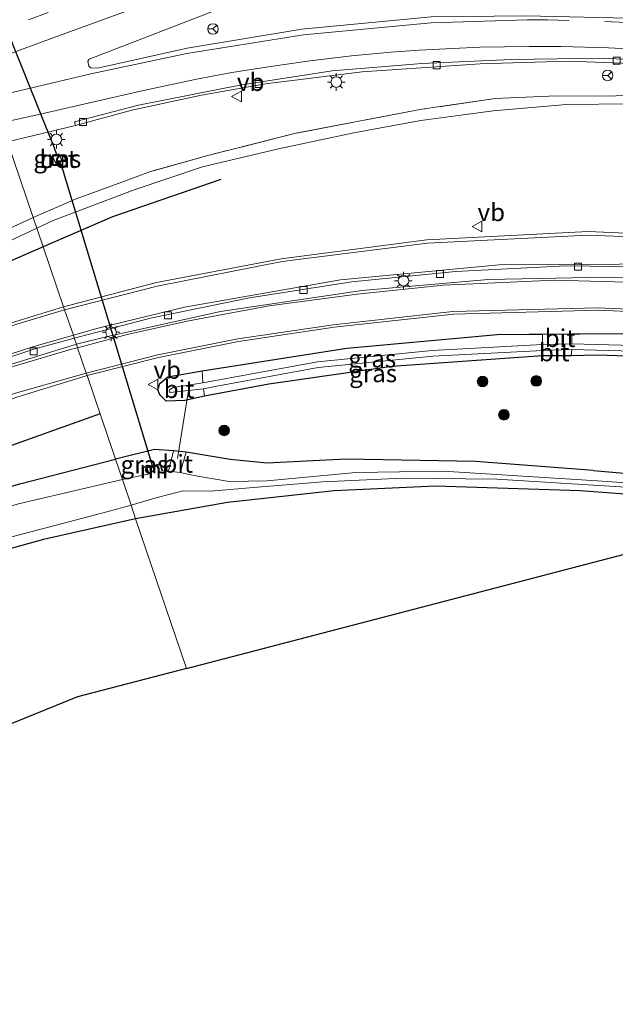
# Model space of a CAD drawing. Units: metres. Extents: x 110000 to 120008, y 406248 to 412503.
# Drawn here: x 115571 to 115655, y 409413 to 409552 of the extents above; entities that cross this region are included whole.
import ezdxf
from ezdxf.enums import TextEntityAlignment as Align

# ---------------------------------------------------------------- set-up
doc = ezdxf.new("R2010")
doc.units = ezdxf.units.M
doc.linetypes.add('IE-TERREINAFSCHEIDING', pattern=[10, 8, -2])
doc.linetypes.add('VW-3-9_STREEP', pattern=[12, 3, -9])
doc.layers.get('0').update_dxf_attribs({"lineweight": 25})
for name, color, linetype, lineweight in [('B-ME-AL-OVERIG-L-B1', 7, 'Continuous', 18), ('B-ME-GR-BOOM-S-B1', 93, 'Continuous', 18), ('B-ME-GW-KRUINLIJN-L-B1', 93, 'Continuous', 18), ('B-ME-IE-GRASLAND-GV-B6', 93, 'Continuous', 18), ('B-ME-IE-GRONDWERKLIJN-GROND_INGERICHT-GV-B6', 253, 'Continuous', 18), ('B-ME-IE-HULPGEOMETRIE-L-B1', 53, 'Continuous', 18), ('B-ME-IE-INRICHTINGSELEMENT-S-B1', 253, 'Continuous', 18), ('B-ME-IE-MEUBILAIR_WEGMEUBILAIR-LICHTMAST-S-B1', 8, 'Continuous', 18), ('B-ME-IE-TERREINAFSCHEIDING-RASTERHEKWERK-L-B1', 8, 'IE-TERREINAFSCHEIDING', 18), ('B-ME-MW-MUUR-GV-B6', 8, 'IE-TERREINAFSCHEIDING-KUNSTMATIG', 18), ('B-ME-OG-WATER-GV-B6', 153, 'Continuous', 18), ('B-ME-VH-VERH_SOORT-BETON-OVERIG-GV-B6', 8, 'IE-TERREINAFSCHEIDING-NATUURLIJK-HOUTWAL', 18), ('B-ME-VH-VERH_SOORT-BITUMEN-GV-B6', 8, 'IE-TERREINAFSCHEIDING-NATUURLIJK-HOUTWAL', 18), ('B-ME-VH-VERH_SOORT-KLINKERS-GV-B6', 8, 'IE-TERREINAFSCHEIDING-NATUURLIJK-HOUTWAL', 18), ('B-ME-VV-KOLK-S-B1', 8, 'Continuous', 18), ('B-ME-VW-MARKERING-39STREEP-015-L-B1', 255, 'VW-3-9_STREEP', 18), ('B-ME-VW-MARKERING-STREEP-015-L-B1', 7, 'Continuous', 18), ('B-ME-VW-MEUBILAIR_WEGMEUBILAIR-RONA-S-B1', 8, 'Continuous', 18), ('B-ME-VW-MEUBILAIR_WEGMEUBILAIR-VERKEERSBORD-S-B1', 8, 'Continuous', 18)]:
    doc.layers.add(name, color=color, linetype=linetype, lineweight=lineweight)
for name, color, linetype in [('B-ME-GR-BOMENRIJ-L-B1', 10, 'Continuous'), ('B-ME-GW-INSTEEKWATERGANG-L-B1', 10, 'Continuous'), ('B-ME-KG-KADASTRAAL-OPNAMEDTMGRENS-L-B1', 10, 'Continuous'), ('B-ME-KW-DUIKER-L-B1', 10, 'Continuous')]:
    doc.layers.add(name, color=color, linetype=linetype)
doc.styles.add('NLCS-ISO', font='NLCS-ISO.TTF')
doc.linetypes.add('IE-TERREINAFSCHEIDING-KUNSTMATIG', pattern='A,4,[82,NLCS.SHX,S=0.75,R=90,X=0,Y=0],4,-2', length=10)
doc.linetypes.add('IE-TERREINAFSCHEIDING-NATUURLIJK-HOUTWAL', pattern='A,7,-1.5,[67,NLCS.SHX,S=0.75,R=45,X=0,Y=0],-1.5,7,-1.5,[70,NLCS.SHX,S=0.75,R=0,X=0,Y=0],-1.5', length=20)

# ---------------------------------------------------------------- blocks, each defined once
blk = doc.blocks.new('boom')
h = blk.add_hatch(color=256)
edge = h.paths.add_edge_path()
edge.add_arc((0, 0), 0.75, 0, 360)
blk.add_circle((0, 0), 0.75)
blk = doc.blocks.new('lantaarnpaal')
for p, q in [((-0.75, 0), (-1.25, 0)), ((-0.88, 0.88), (-0.53, 0.53)), ((0, 0.75), (0, 1.25)), ((0.53, 0.53), (0.88, 0.88)), ((0.75, 0), (1.25, 0)), ((-0.53, -0.53), (-0.88, -0.88)), ((0, -0.75), (0, -1.25)), ((0.53, -0.53), (0.88, -0.88))]:
    blk.add_line(p, q)
blk.add_circle((0, 0), 0.75)
blk = doc.blocks.new('kolk')
blk.add_lwpolyline([(-0.5, -0.5), (0.5, -0.5), (0.5, 0.5), (-0.5, 0.5)], close=True)
blk = doc.blocks.new('put')
for p, q in [((0.75, 0.75), (-0.75, 0.75)), ((-0.75, 0.75), (-0.75, -0.75)), ((0.75, -0.75), (0.75, 0.75)), ((-0.75, -0.75), (0.75, -0.75))]:
    blk.add_line(p, q)
blk.add_lwpolyline([(-0.625, 0.625), (0.625, 0.625), (0.625, -0.625), (-0.625, -0.625)], close=True)
blk = doc.blocks.new('verkeersbord')
for p, q in [((0, 0.75), (-0.75, -0.625)), ((0.75, -0.625), (0, 0.75)), ((-0.75, -0.625), (0.75, -0.625))]:
    blk.add_line(p, q)
blk = doc.blocks.new('wegwijzer')
for q in [(-0.53, -0.53), (0, 0.75), (0.53, -0.53)]:
    blk.add_line((0, 0), q)
blk.add_circle((0, 0), 0.75)

msp = doc.modelspace()

# ---------------------------------------------------------------- linework, layer by layer
at = {"layer": 'B-ME-AL-OVERIG-L-B1'}
msp.add_line((115593.326, 409490.368, 0.551), (115594.835, 409499.668, 0.755), dxfattribs=at)
at = {"layer": 'B-ME-GR-BOMENRIJ-L-B1'}
msp.add_line((115582.395, 409496.657, 1.3), (115552.83, 409486.15, 1.315), dxfattribs=at)
for points in [[(115599.464, 409529.741, 1.764), (115584.149, 409524.51, 1.72), (115574.364, 409520.252, 1.692)], [(115574.364, 409520.252, 1.692), (115555.498, 409512.042, 1.637), (115527.777, 409498.817, 1.549), (115487.671, 409480.799, 1.522), (115446.089, 409464.584, 1.486), (115403.992, 409448.5, 1.45), (115361.845, 409432.299, 1.478), (115319.471, 409416.129, 1.506), (115291.983, 409405.668, 1.52), (115263.61, 409395.08, 1.511), (115240.378, 409386.167, 1.548)]]:
    msp.add_polyline3d(points, dxfattribs=at)
at = {"layer": 'B-ME-GW-INSTEEKWATERGANG-L-B1'}
msp.add_line((115590.096, 409491.641, 1.148), (115584.581, 409490.236, 1.157), dxfattribs=at)
for points in [[(115649, 409504.876, 1.267), (115644.952, 409504.845, 1.267), (115623.625, 409503.34, 1.158), (115606.235, 409500.84, 1.247), (115597.175, 409499.136, 1.501), (115594.402, 409498.541, 1.568), (115591.731, 409498.439, 1.625), (115590.839, 409499.334, 1.613), (115590.57, 409500.062, 1.601), (115590.849, 409500.967, 1.593), (115591.991, 409501.893, 1.578), (115596.816, 409502.722, 1.562), (115617.27, 409505.918, 1.516), (115638.519, 409507.867, 1.611), (115643.044, 409507.898, 1.632), (115644.917, 409507.911, 1.641), (115649.066, 409507.94, 1.66), (115650.27, 409507.948, 1.665), (115657.565, 409507.999, 1.698)], [(115670.868, 409504.319, 1.349), (115652.664, 409504.946, 1.268), (115649, 409504.876, 1.267)], [(115600.801, 409490.218, 1.033), (115594.557, 409491.261, 1.104), (115592.776, 409491.433, 1.122), (115590.096, 409491.641, 1.148)], [(115246.386, 409367.154, 1.249), (115263.459, 409373.47, 1.226), (115298.995, 409386.894, 1.303), (115323.435, 409396.166, 1.263), (115350.704, 409406.427, 1.192), (115374.382, 409415.732, 1.227), (115401.62, 409425.869, 1.144), (115428.227, 409436.309, 1.18), (115451.795, 409445.241, 1.231), (115479.767, 409456.013, 1.339), (115508.495, 409466.927, 1.363), (115530.592, 409474.579, 1.247), (115548.639, 409480.442, 1.207), (115571.066, 409486.794, 1.18), (115584.581, 409490.236, 1.157)], [(115652.124, 409488.648, 0.523), (115635.438, 409489.91, 0.75), (115617.182, 409490.245, 0.85), (115605.96, 409489.698, 0.977), (115600.801, 409490.218, 1.033)], [(115652.124, 409488.648, 0.523), (115673.61, 409486.784, 0.484), (115688.014, 409485.5, 0.735), (115710.636, 409482.229, 0.79), (115733.873, 409477.562, 1.027), (115752.313, 409473.173, 1.288), (115767.119, 409469.337, 1.507), (115780.113, 409465.377, 1.584), (115790.902, 409461.511, 1.685), (115798.328, 409459.027, 1.84), (115802.962, 409456.472, 1.913), (115807.093, 409452.6, 1.899), (115811.636, 409446.86, 1.804), (115820.168, 409435.903, 1.63), (115829.153, 409424.412, 1.534), (115835.091, 409416.871, 1.388)], [(115803.063, 409449.507, 1.283), (115799.562, 409452.305, 1.359), (115797.37, 409454.26, 1.321), (115793.844, 409455.704, 1.261), (115782.254, 409459.91, 1.163), (115754.225, 409468.581, 1.17), (115727.908, 409475.574, 0.934), (115702.515, 409480.712, 0.761), (115675.049, 409483.942, 0.854), (115650.235, 409485.802, 0.83), (115629.814, 409486.469, 1.144), (115615.476, 409485.808, 1.101), (115600.407, 409484.134, 1.086), (115587.389, 409481.846, 0.883)], [(115587.389, 409481.846, 0.883), (115574.416, 409478.933, 0.609), (115560.572, 409475.106, 0.628), (115548.862, 409471.658, 0.547), (115535.29, 409467.174, 0.528), (115502.026, 409455.491, 0.266), (115476.825, 409446.296, 0.086)]]:
    msp.add_polyline3d(points, dxfattribs=at)
at = {"layer": 'B-ME-GW-KRUINLIJN-L-B1'}
for points in [[(115770.769, 409515.701, 2.023), (115759.26, 409519.557, 2.018), (115743.803, 409525.404, 1.977), (115730.678, 409529.183, 2.014), (115715.968, 409533.011, 1.977), (115697.047, 409537.07, 2.023), (115685.205, 409538.666, 2.023), (115674.059, 409539.631, 1.936), (115665.12, 409540.192, 1.768), (115657.394, 409540.461, 1.728), (115648.306, 409540.334, 1.744), (115637.979, 409539.46, 1.689), (115633.389, 409538.844, 1.669)], [(115633.389, 409538.844, 1.669), (115627.754, 409538.088, 1.645), (115618.248, 409536.374, 1.669), (115607.602, 409534.071, 1.589), (115596.854, 409531.539, 1.553), (115587.223, 409528.292, 1.506), (115575.749, 409523.958, 1.478), (115573.466, 409522.889, 1.472)], [(115573.466, 409522.889, 1.472), (115561.301, 409517.189, 1.438), (115542.623, 409508.248, 1.394)]]:
    msp.add_polyline3d(points, dxfattribs=at)
at = {"layer": 'B-ME-IE-GRASLAND-GV-B6'}
for points in [[(115642.582, 409552.898, 1.573), (115629.184, 409552.713, 1.545), (115610.917, 409550.981, 1.625), (115594.693, 409548.33, 1.657), (115582.045, 409545.504, 1.754), (115581.083, 409545.509, 1.754), (115580.794, 409545.762, 1.754), (115580.674, 409546.463, 1.754), (115580.855, 409546.776, 1.754), (115600.129, 409554.194, 1.812), (115622.356, 409562.382, 1.799), (115645.673, 409570.713, 1.791), (115668.12, 409579.045, 1.808)], [(115572.954, 409524.393, 1.36), (115569.31, 409535.102, 1.641), (115578.935, 409537.38, 1.547), (115586.903, 409539.564, 1.493), (115596.718, 409541.654, 1.454), (115605.787, 409543.267, 1.386), (115619.442, 409544.975, 1.371), (115636.138, 409546.108, 1.405), (115648.553, 409546.487, 1.403), (115667.604, 409545.769, 1.4)], [(115573.466, 409522.889, 1.472), (115572.954, 409524.393, 1.36), (115579.024, 409527.051, 1.342), (115585.459, 409529.37, 1.328), (115589.542, 409530.877, 1.328), (115597.636, 409533.165, 1.328), (115610.086, 409536.291, 1.328), (115627.863, 409539.673, 1.327), (115638.259, 409541.181, 1.513), (115645.809, 409541.535, 1.573), (115664.718, 409541.629, 1.482)], [(115664.718, 409541.629, 1.482), (115645.809, 409541.535, 1.573), (115638.259, 409541.181, 1.513), (115627.863, 409539.673, 1.327), (115610.086, 409536.291, 1.328), (115597.636, 409533.165, 1.328), (115589.542, 409530.877, 1.328), (115585.459, 409529.37, 1.328), (115579.024, 409527.051, 1.342), (115572.954, 409524.393, 1.36)], [(115657.394, 409540.461, 1.728), (115648.306, 409540.334, 1.744), (115637.979, 409539.46, 1.689), (115633.389, 409538.844, 1.669), (115627.754, 409538.088, 1.645), (115618.248, 409536.374, 1.669), (115607.602, 409534.071, 1.589), (115596.854, 409531.539, 1.553), (115587.223, 409528.292, 1.506), (115575.749, 409523.958, 1.478), (115573.466, 409522.889, 1.472)], [(115577.254, 409511.762, 1.906), (115573.466, 409522.889, 1.472), (115575.749, 409523.958, 1.478), (115587.223, 409528.292, 1.506), (115596.854, 409531.539, 1.553), (115607.602, 409534.071, 1.589), (115618.248, 409536.374, 1.669), (115627.754, 409538.088, 1.645), (115633.389, 409538.844, 1.669), (115637.979, 409539.46, 1.689), (115648.306, 409540.334, 1.744), (115657.394, 409540.461, 1.728)], [(115490.57, 409508.812, 1.704), (115513.476, 409516.52, 1.684), (115536.504, 409524.24, 1.721), (115558.178, 409531.44, 1.65), (115569.31, 409535.102, 1.641), (115572.954, 409524.393, 1.36), (115557.779, 409517.369, 1.262), (115553.533, 409515.195, 0.448), (115555.2, 409518.548, 0.424), (115555.28, 409521.38, 0.436), (115553.713, 409523.364, 0.492), (115550.481, 409524.054, 0.671), (115546.743, 409523.952, 0.869), (115534.183, 409520.192, 1.04), (115517.849, 409514.656, 1.068), (115501.02, 409508.999, 1.096)], [(115576.137, 409532.024, 1.357), (115577.003, 409532.414, 1.357), (115576.567, 409533.37, 1.357), (115575.709, 409532.978, 1.357), (115576.137, 409532.024, 1.357)], [(115572.954, 409524.393, 1.36), (115573.466, 409522.889, 1.472), (115561.301, 409517.189, 1.438), (115542.623, 409508.248, 1.394), (115550.869, 409512.573, 1.394), (115553.533, 409515.195, 0.448), (115557.779, 409517.369, 1.262), (115572.954, 409524.393, 1.36)], [(115491.89, 409484.841, 1.382), (115516.834, 409495.889, 1.351), (115542.623, 409508.248, 1.394), (115561.301, 409517.189, 1.438), (115573.466, 409522.889, 1.472), (115577.254, 409511.762, 1.906), (115570.502, 409509.703, 1.917), (115558.502, 409505.677, 1.911), (115550.286, 409502.375, 1.889), (115541.721, 409498.557, 1.819), (115518.041, 409488.307, 1.814), (115512.512, 409486.227, 1.812), (115500.147, 409480.982, 1.801)], [(115677.214, 409521.271, 2.291), (115651.372, 409522.43, 2.053), (115628.566, 409521.244, 1.992), (115608.008, 409518.553, 1.969), (115590.368, 409515.209, 1.947), (115577.254, 409511.762, 1.906)], [(115584.581, 409490.236, 1.157), (115580.555, 409502.063, 1.65), (115590.662, 409504.627, 1.65), (115601.97, 409506.895, 1.65), (115615.486, 409508.893, 1.689), (115632.364, 409510.744, 1.752), (115652.863, 409511.286, 1.854), (115673.595, 409510.38, 2.002)], [(115657.565, 409507.999, 1.698), (115650.27, 409507.948, 1.665), (115649.066, 409507.94, 1.66), (115644.917, 409507.911, 1.641), (115643.044, 409507.898, 1.632), (115638.519, 409507.867, 1.611), (115617.27, 409505.918, 1.516), (115596.816, 409502.722, 1.562)], [(115644.917, 409507.911, 1.641), (115644.924, 409506.438, 0.957), (115629.359, 409505.628, 0.957), (115613.118, 409504, 0.957), (115596.919, 409501.043, 0.957), (115596.816, 409502.722, 1.562), (115617.27, 409505.918, 1.516), (115638.519, 409507.867, 1.611), (115643.044, 409507.898, 1.632), (115644.917, 409507.911, 1.641)], [(115664.752, 409506.146, 0.957), (115649.06, 409506.538, 0.957), (115649.066, 409507.94, 1.66), (115650.27, 409507.948, 1.665), (115657.565, 409507.999, 1.698)], [(115644.955, 409505.628, 0.957), (115644.952, 409504.845, 1.267), (115623.625, 409503.34, 1.158), (115606.235, 409500.84, 1.247), (115597.175, 409499.136, 1.501), (115597.036, 409500.214, 0.957), (115598.883, 409500.577, 0.957), (115613.231, 409503.196, 0.957), (115629.42, 409504.818, 0.957), (115644.955, 409505.628, 0.957)], [(115670.868, 409504.319, 1.349), (115652.664, 409504.946, 1.268), (115649, 409504.876, 1.267), (115649.059, 409505.727, 0.957), (115664.706, 409505.336, 0.957)], [(115596.816, 409502.722, 1.562), (115591.991, 409501.893, 1.578), (115590.849, 409500.967, 1.593), (115590.57, 409500.062, 1.601), (115590.839, 409499.334, 1.613), (115591.731, 409498.439, 1.625), (115594.402, 409498.541, 1.568), (115597.175, 409499.136, 1.501), (115606.235, 409500.84, 1.247), (115623.625, 409503.34, 1.158), (115644.952, 409504.845, 1.267), (115649, 409504.876, 1.267), (115652.664, 409504.946, 1.268), (115670.868, 409504.319, 1.349)], [(115504.607, 409473.196, 1.584), (115516.183, 409477.47, 1.617), (115520.293, 409479.229, 1.616), (115544.511, 409489.373, 1.636), (115558.351, 409494.706, 1.634), (115570.632, 409499.009, 1.635), (115580.555, 409502.063, 1.65), (115584.581, 409490.236, 1.157), (115571.066, 409486.794, 1.18), (115548.639, 409480.442, 1.207), (115530.592, 409474.579, 1.247), (115508.495, 409466.927, 1.363), (115479.767, 409456.013, 1.339)], [(115673.61, 409486.784, 0.484), (115652.124, 409488.648, 0.523), (115635.438, 409489.91, 0.75), (115617.182, 409490.245, 0.85), (115605.96, 409489.698, 0.977), (115600.801, 409490.218, 1.033), (115594.557, 409491.261, 1.104), (115592.776, 409491.433, 1.122), (115590.096, 409491.641, 1.148), (115584.581, 409490.236, 1.157)], [(115585.556, 409487.372, -0.662), (115584.581, 409490.236, 1.157), (115590.096, 409491.641, 1.148), (115592.776, 409491.433, 1.122), (115592.084, 409488.574, -0.662), (115591.672, 409488.584, -0.662), (115591.229, 409488.595, -0.662), (115590.955, 409489.631, 0.081), (115588.938, 409489.097, 0.081), (115589.204, 409488.148, -0.662), (115585.556, 409487.372, -0.662)], [(115479.767, 409456.013, 1.339), (115508.495, 409466.927, 1.363), (115530.592, 409474.579, 1.247), (115548.639, 409480.442, 1.207), (115571.066, 409486.794, 1.18), (115584.581, 409490.236, 1.157), (115585.556, 409487.372, -0.662), (115570.856, 409483.973, -0.662), (115549.877, 409477.831, -0.662), (115529.63, 409471.324, -0.662), (115504.094, 409461.992, -0.662)], [(115664.494, 409486.379, -0.662), (115652.669, 409487.187, -0.662), (115648.944, 409487.441, -0.662), (115630.89, 409488.578, -0.662), (115618.553, 409488.371, -0.662), (115605.996, 409487.213, -0.662), (115600.653, 409487.128, -0.662), (115595.919, 409487.909, -0.662), (115595.02, 409488.105, -0.662), (115593.727, 409488.375, -0.662), (115594.557, 409491.261, 1.104), (115600.801, 409490.218, 1.033), (115605.96, 409489.698, 0.977), (115617.182, 409490.245, 0.85), (115635.438, 409489.91, 0.75), (115652.124, 409488.648, 0.523), (115673.61, 409486.784, 0.484)], [(115587.389, 409481.846, 0.883), (115586.785, 409483.76, -0.662), (115590.458, 409484.826, -0.662), (115594.123, 409485.772, -0.662), (115598, 409485.732, -0.662), (115604.106, 409486.278, -0.662), (115613.897, 409487.064, -0.662), (115625.196, 409487.555, -0.662), (115638.464, 409487.45, -0.662), (115652.913, 409486.534, -0.662), (115665.185, 409485.802, -0.662)], [(115675.049, 409483.942, 0.854), (115650.235, 409485.802, 0.83), (115629.814, 409486.469, 1.144), (115615.476, 409485.808, 1.101), (115600.407, 409484.134, 1.086), (115587.389, 409481.846, 0.883)], [(115496.168, 409454.511, -0.662), (115522.461, 409464.167, -0.662), (115547.416, 409472.7, -0.662), (115563.64, 409477.647, -0.662), (115583.336, 409482.815, -0.662), (115586.785, 409483.76, -0.662), (115587.389, 409481.846, 0.883), (115574.416, 409478.933, 0.609), (115560.572, 409475.106, 0.628), (115548.862, 409471.658, 0.547), (115535.29, 409467.174, 0.528), (115502.026, 409455.491, 0.266)]]:
    msp.add_polyline3d(points, dxfattribs=at)
at = {"layer": 'B-ME-IE-GRONDWERKLIJN-GROND_INGERICHT-GV-B6'}
for points in [[(115587.389, 409481.846, 0.883), (115600.407, 409484.134, 1.086), (115615.476, 409485.808, 1.101), (115629.814, 409486.469, 1.144), (115650.235, 409485.802, 0.83), (115675.049, 409483.942, 0.854), (115702.515, 409480.712, 0.761), (115727.908, 409475.574, 0.934), (115754.225, 409468.581, 1.17), (115782.254, 409459.91, 1.163), (115793.844, 409455.704, 1.261), (115797.37, 409454.26, 1.321), (115799.562, 409452.305, 1.359), (115803.063, 409449.507, 1.283), (115831.37, 409415.498, 1.283), (115748.093, 409459.991, 1.137), (115701.299, 409470.712, 0.913), (115656.539, 409476.82, 0.807), (115594.637, 409460.691, 0.777), (115587.389, 409481.846, 0.883)], [(115263.81, 409331.151, 0.275), (115261.301, 409356.635, 0.135), (115260.937, 409360.88, 0.176), (115261.309, 409363.091, 0.239), (115271.704, 409367.54, 0.162), (115301.775, 409379.449, 0.075), (115330.244, 409390.085, -0.017), (115363.36, 409402.893, 0.015), (115393.636, 409414.748, -0.041), (115419.014, 409424.38, -0.001), (115446.733, 409434.638, 0.074), (115476.825, 409446.296, 0.086), (115502.026, 409455.491, 0.266), (115535.29, 409467.174, 0.528), (115548.862, 409471.658, 0.547), (115560.572, 409475.106, 0.628), (115574.416, 409478.933, 0.609), (115587.389, 409481.846, 0.883), (115594.637, 409460.691, 0.777), (115579.208, 409456.671, 0.77), (115498.082, 409423.766, 0.607), (115312.608, 409350.442, 0.344), (115263.81, 409331.151, 0.275)]]:
    msp.add_polyline3d(points, dxfattribs=at)
at = {"layer": 'B-ME-IE-HULPGEOMETRIE-L-B1'}
msp.add_polyline3d([(115594.637, 409460.691, 0.777), (115587.389, 409481.846, 0.883), (115586.785, 409483.76, -0.662), (115585.556, 409487.372, -0.662), (115584.581, 409490.236, 1.157), (115580.555, 409502.063, 1.65), (115580.435, 409502.419, 1.678), (115579.217, 409505.994, 1.824), (115579.051, 409506.483, 1.825), (115578.759, 409507.34, 1.851), (115578.64, 409507.778, 1.851), (115577.396, 409511.344, 1.906), (115577.254, 409511.762, 1.906), (115573.466, 409522.889, 1.472), (115572.954, 409524.393, 1.36), (115569.31, 409535.102, 1.641), (115568.364, 409537.748, 1.745), (115567.164, 409541.405, 1.908), (115565.582, 409546.054, 1.96), (115564.25, 409549.374, 2.026), (115563.254, 409552.893, 2.069)], dxfattribs=at)
at = {"layer": 'B-ME-IE-TERREINAFSCHEIDING-RASTERHEKWERK-L-B1'}
msp.add_line((115572.954, 409524.393, 1.36), (115557.779, 409517.369, 1.262), dxfattribs=at)
msp.add_polyline3d([(115725.871, 409531.88, 1.444), (115704.395, 409537.112, 1.581), (115682.461, 409540.421, 1.521), (115664.718, 409541.629, 1.482), (115645.809, 409541.535, 1.573), (115638.259, 409541.181, 1.513), (115627.863, 409539.673, 1.327), (115610.086, 409536.291, 1.328), (115597.636, 409533.165, 1.328), (115589.542, 409530.877, 1.328), (115585.459, 409529.37, 1.328), (115579.024, 409527.051, 1.342), (115572.954, 409524.393, 1.36)], dxfattribs=at)
at = {"layer": 'B-ME-KG-KADASTRAAL-OPNAMEDTMGRENS-L-B1'}
for points in [[(115594.637, 409460.691, 0.777), (115656.539, 409476.82, 0.807)], [(115594.637, 409460.691, 0.777), (115579.208, 409456.671, 0.77), (115498.082, 409423.766, 0.607), (115312.608, 409350.442, 0.344), (115263.81, 409331.151, 0.275), (115262.607, 409330.658, -0.662), (115258.455, 409328.959, -0.738)]]:
    msp.add_polyline3d(points, dxfattribs=at)
at = {"layer": 'B-ME-KW-DUIKER-L-B1'}
for p, q in [((115575.898, 409534.338, 0.48), (115557.413, 409580.203, 0.476)), ((115576.285, 409533.256, 0.48), (115575.898, 409534.338, 0.48)), ((115576.689, 409532.227, 0.531), (115577.235, 409530.85, 0.531)), ((115589.793, 409489.316, 0.011), (115577.235, 409530.85, 0.531))]:
    msp.add_line(p, q, dxfattribs=at)
at = {"layer": 'B-ME-MW-MUUR-GV-B6'}
msp.add_polyline3d([(115591.229, 409488.595, -0.662), (115591.125, 409488.598, -0.662), (115590.884, 409489.509, -0.662), (115589.061, 409489.026, -0.662), (115589.302, 409488.168, -0.662), (115589.204, 409488.148, -0.662), (115588.938, 409489.097, 0.081), (115590.955, 409489.631, 0.081), (115591.229, 409488.595, -0.662)], dxfattribs=at)
at = {"layer": 'B-ME-OG-WATER-GV-B6'}
for points in [[(115664.706, 409505.336, 0.957), (115649.059, 409505.727, 0.957), (115644.955, 409505.628, 0.957), (115629.42, 409504.818, 0.957), (115613.231, 409503.196, 0.957), (115598.883, 409500.577, 0.957), (115597.036, 409500.214, 0.957), (115592.307, 409499.668, 0.957), (115592.191, 409499.776, 0.957), (115592.152, 409499.882, 0.957), (115592.229, 409500.049, 0.957), (115592.745, 409500.397, 0.957), (115596.919, 409501.043, 0.957), (115613.118, 409504, 0.957), (115629.359, 409505.628, 0.957), (115644.924, 409506.438, 0.957), (115649.06, 409506.538, 0.957), (115664.752, 409506.146, 0.957)], [(115586.785, 409483.76, -0.662), (115585.556, 409487.372, -0.662), (115589.204, 409488.148, -0.662), (115589.302, 409488.168, -0.662), (115589.061, 409489.026, -0.662), (115590.884, 409489.509, -0.662), (115591.125, 409488.598, -0.662), (115591.229, 409488.595, -0.662), (115591.672, 409488.584, -0.662), (115592.084, 409488.574, -0.662), (115593.727, 409488.375, -0.662), (115595.02, 409488.105, -0.662), (115595.919, 409487.909, -0.662), (115600.653, 409487.128, -0.662), (115605.996, 409487.213, -0.662), (115618.553, 409488.371, -0.662), (115630.89, 409488.578, -0.662), (115648.944, 409487.441, -0.662), (115652.669, 409487.187, -0.662), (115664.494, 409486.379, -0.662)], [(115665.185, 409485.802, -0.662), (115652.913, 409486.534, -0.662), (115638.464, 409487.45, -0.662), (115625.196, 409487.555, -0.662), (115613.897, 409487.064, -0.662), (115604.106, 409486.278, -0.662), (115598, 409485.732, -0.662), (115594.123, 409485.772, -0.662), (115590.458, 409484.826, -0.662), (115586.785, 409483.76, -0.662)], [(115504.094, 409461.992, -0.662), (115529.63, 409471.324, -0.662), (115549.877, 409477.831, -0.662), (115570.856, 409483.973, -0.662), (115585.556, 409487.372, -0.662), (115586.785, 409483.76, -0.662), (115583.336, 409482.815, -0.662), (115563.64, 409477.647, -0.662), (115547.416, 409472.7, -0.662), (115522.461, 409464.167, -0.662), (115496.168, 409454.511, -0.662)]]:
    msp.add_polyline3d(points, dxfattribs=at)
at = {"layer": 'B-ME-VH-VERH_SOORT-BETON-OVERIG-GV-B6'}
for points in [[(115577.003, 409532.414, 1.357), (115576.137, 409532.024, 1.357), (115575.709, 409532.978, 1.357), (115576.567, 409533.37, 1.357), (115577.003, 409532.414, 1.357)], [(115579.051, 409506.483, 1.825), (115578.759, 409507.34, 1.851), (115589.516, 409510.162, 1.843), (115603.513, 409513.064, 1.859), (115617.988, 409515.284, 1.887), (115632.645, 409516.775, 1.953), (115648.253, 409517.57, 1.999), (115665.159, 409517.328, 2.13)], [(115667.289, 409515.457, 2.232), (115653.898, 409515.955, 2.125), (115637.317, 409515.641, 2.071), (115619.416, 409514.1, 1.907), (115599.4, 409511.136, 1.883), (115583.465, 409507.601, 1.859), (115579.051, 409506.483, 1.825)], [(115578.759, 409507.34, 1.851), (115579.051, 409506.483, 1.825), (115565.73, 409502.427, 1.798), (115555.746, 409499.138, 1.828), (115555.657, 409499.157, 1.83), (115555.573, 409499.285, 1.831), (115555.559, 409499.54, 1.833), (115555.737, 409499.73, 1.835), (115562.925, 409502.462, 1.821), (115573.058, 409505.773, 1.856), (115578.759, 409507.34, 1.851)]]:
    msp.add_polyline3d(points, dxfattribs=at)
at = {"layer": 'B-ME-VH-VERH_SOORT-BITUMEN-GV-B6'}
for points in [[(115668.697, 409546.129, 1.474), (115653.403, 409546.909, 1.438), (115640.535, 409546.715, 1.409), (115627.872, 409546.15, 1.445), (115615.181, 409545.113, 1.506), (115602.159, 409543.076, 1.533), (115587.854, 409540.257, 1.546), (115578.799, 409537.886, 1.546), (115578.935, 409537.38, 1.547), (115569.31, 409535.102, 1.641), (115568.364, 409537.748, 1.745), (115567.164, 409541.405, 1.908), (115565.582, 409546.054, 1.96), (115564.25, 409549.374, 2.026), (115563.254, 409552.893, 2.069), (115562.908, 409553.986, 2.043), (115573.441, 409557.824, 2.025), (115595.45, 409565.887, 2.032), (115618.374, 409574.205, 2.033), (115640.877, 409582.432, 2.047), (115663.606, 409590.716, 2.021)], [(115668.12, 409579.045, 1.808), (115645.673, 409570.713, 1.791), (115622.356, 409562.382, 1.799), (115600.129, 409554.194, 1.812), (115580.855, 409546.776, 1.754), (115580.674, 409546.463, 1.754), (115580.794, 409545.762, 1.754), (115581.083, 409545.509, 1.754), (115582.045, 409545.504, 1.754), (115594.693, 409548.33, 1.657), (115610.917, 409550.981, 1.625), (115629.184, 409552.713, 1.545), (115642.582, 409552.898, 1.573), (115665.213, 409552.346, 1.584)], [(115665.159, 409517.328, 2.13), (115648.253, 409517.57, 1.999), (115632.645, 409516.775, 1.953), (115617.988, 409515.284, 1.887), (115603.513, 409513.064, 1.859), (115589.516, 409510.162, 1.843), (115578.759, 409507.34, 1.851), (115578.64, 409507.778, 1.851), (115577.396, 409511.344, 1.906), (115577.254, 409511.762, 1.906), (115590.368, 409515.209, 1.947), (115608.008, 409518.553, 1.969), (115628.566, 409521.244, 1.992), (115651.372, 409522.43, 2.053), (115677.214, 409521.271, 2.291)], [(115580.555, 409502.063, 1.65), (115580.435, 409502.419, 1.678), (115579.217, 409505.994, 1.824), (115579.051, 409506.483, 1.825), (115583.465, 409507.601, 1.859), (115599.4, 409511.136, 1.883), (115619.416, 409514.1, 1.907), (115637.317, 409515.641, 2.071), (115653.898, 409515.955, 2.125), (115667.289, 409515.457, 2.232)], [(115570.502, 409509.703, 1.917), (115577.254, 409511.762, 1.906), (115577.396, 409511.344, 1.906), (115578.64, 409507.778, 1.851), (115578.759, 409507.34, 1.851), (115573.058, 409505.773, 1.856), (115562.925, 409502.462, 1.821)], [(115673.595, 409510.38, 2.002), (115652.863, 409511.286, 1.854), (115632.364, 409510.744, 1.752), (115615.486, 409508.893, 1.689), (115601.97, 409506.895, 1.65), (115590.662, 409504.627, 1.65), (115580.555, 409502.063, 1.65)], [(115649.066, 409507.94, 1.66), (115649.06, 409506.538, 0.957), (115644.924, 409506.438, 0.957), (115644.917, 409507.911, 1.641), (115649.066, 409507.94, 1.66)], [(115565.73, 409502.427, 1.798), (115579.051, 409506.483, 1.825), (115579.217, 409505.994, 1.824), (115580.435, 409502.419, 1.678), (115580.555, 409502.063, 1.65), (115570.632, 409499.009, 1.635)], [(115644.955, 409505.628, 0.957), (115649.059, 409505.727, 0.957), (115649, 409504.876, 1.267), (115644.952, 409504.845, 1.267), (115644.955, 409505.628, 0.957)], [(115597.036, 409500.214, 0.957), (115597.175, 409499.136, 1.501), (115594.402, 409498.541, 1.568), (115591.731, 409498.439, 1.625), (115590.839, 409499.334, 1.613), (115590.57, 409500.062, 1.601), (115590.849, 409500.967, 1.593), (115591.991, 409501.893, 1.578), (115596.816, 409502.722, 1.562), (115596.919, 409501.043, 0.957), (115592.745, 409500.397, 0.957), (115592.229, 409500.049, 0.957), (115592.152, 409499.882, 0.957), (115592.191, 409499.776, 0.957), (115592.307, 409499.668, 0.957), (115597.036, 409500.214, 0.957)], [(115593.727, 409488.375, -0.662), (115592.084, 409488.574, -0.662), (115592.776, 409491.433, 1.122), (115594.557, 409491.261, 1.104), (115593.727, 409488.375, -0.662)]]:
    msp.add_polyline3d(points, dxfattribs=at)
at = {"layer": 'B-ME-VH-VERH_SOORT-KLINKERS-GV-B6'}
msp.add_polyline3d([(115667.604, 409545.769, 1.4), (115648.553, 409546.487, 1.403), (115636.138, 409546.108, 1.405), (115619.442, 409544.975, 1.371), (115605.787, 409543.267, 1.386), (115596.718, 409541.654, 1.454), (115586.903, 409539.564, 1.493), (115578.935, 409537.38, 1.547), (115578.799, 409537.886, 1.546), (115587.854, 409540.257, 1.546), (115602.159, 409543.076, 1.533), (115615.181, 409545.113, 1.506), (115627.872, 409546.15, 1.445), (115640.535, 409546.715, 1.409), (115653.403, 409546.909, 1.438), (115668.697, 409546.129, 1.474)], dxfattribs=at)
at = {"layer": 'B-ME-VW-MARKERING-39STREEP-015-L-B1'}
for points in [[(115914.869, 409676.319, 2.072), (115910.726, 409674.839, 2.072), (115890.945, 409667.65, 2.056), (115868.33, 409659.572, 2.072), (115845.675, 409651.428, 2.062), (115823.042, 409643.331, 2.047), (115800.512, 409635.246, 2.035), (115777.871, 409627.152, 2.061), (115755.313, 409619.038, 2.057), (115732.826, 409610.818, 2.061), (115710.182, 409602.559, 2.05), (115687.858, 409594.443, 2.045), (115665.27, 409586.242, 2.031), (115642.634, 409577.979, 2.049), (115620.035, 409569.737, 2.024), (115597.599, 409561.567, 2.027), (115575.082, 409553.36, 2.026), (115564.25, 409549.374, 2.026)], [(115645.63, 409552.296, 1.582), (115653.755, 409552.07, 1.492), (115660.894, 409551.72, 1.525)]]:
    msp.add_polyline3d(points, dxfattribs=at)
at = {"layer": 'B-ME-VW-MARKERING-STREEP-015-L-B1'}
for points in [[(115916.139, 409672.925, 2.016), (115911.82, 409671.394, 1.941), (115892.188, 409664.297, 1.872), (115869.59, 409656.156, 1.976), (115846.998, 409648.067, 1.986), (115824.395, 409639.955, 1.94), (115801.741, 409631.913, 1.974), (115779.208, 409623.866, 1.976), (115756.825, 409615.778, 1.949), (115734.258, 409607.497, 1.949), (115711.717, 409599.288, 1.943), (115689.218, 409591.082, 1.951), (115666.716, 409582.901, 1.936), (115643.971, 409574.629, 1.943), (115621.445, 409566.427, 1.932), (115598.83, 409558.178, 1.945), (115576.651, 409550.097, 1.96), (115565.582, 409546.054, 1.96)], [(115645.63, 409552.296, 1.582), (115642.758, 409552.315, 1.582), (115629.197, 409551.891, 1.613), (115611.17, 409550.21, 1.674), (115594.679, 409547.568, 1.728), (115581.078, 409544.686, 1.779), (115567.164, 409541.405, 1.908)], [(115660.401, 409548.043, 1.525), (115654.239, 409548.356, 1.456), (115647.515, 409548.529, 1.462), (115643.037, 409548.533, 1.477), (115636.063, 409548.448, 1.477), (115632.275, 409548.259, 1.477), (115627.484, 409548.048, 1.453), (115623.481, 409547.729, 1.453), (115617.931, 409547.212, 1.48), (115612.026, 409546.514, 1.525), (115605.887, 409545.645, 1.591), (115601.005, 409544.867, 1.621), (115596.007, 409543.912, 1.606), (115588.54, 409542.338, 1.648), (115583.185, 409541.122, 1.66), (115573.337, 409538.86, 1.753), (115568.364, 409537.748, 1.745)], [(115881.554, 409474.537, 3.404), (115870.204, 409477.141, 3.382), (115841.478, 409484.04, 3.263), (115813.767, 409490.79, 3.125), (115787.779, 409497.149, 2.874), (115756.849, 409504.781, 2.713), (115730.176, 409511.287, 2.67), (115703.578, 409517.332, 2.47), (115677.215, 409520.893, 2.291), (115651.314, 409521.885, 2.053), (115628.664, 409520.775, 1.992), (115608.135, 409518.158, 1.969), (115590.476, 409514.712, 1.923), (115577.396, 409511.344, 1.906)], [(115578.64, 409507.778, 1.851), (115582.153, 409508.772, 1.852), (115594.355, 409511.73, 1.835), (115616.371, 409515.585, 1.921), (115638.812, 409517.69, 2.002), (115664.282, 409517.865, 2.194)], [(115668.654, 409514.919, 2.055), (115646.646, 409515.524, 1.908), (115630.92, 409514.825, 1.853), (115618.733, 409513.57, 1.78), (115606.277, 409511.932, 1.814), (115594.715, 409509.772, 1.774), (115586.427, 409507.924, 1.812), (115579.217, 409505.994, 1.824)], [(115577.396, 409511.344, 1.906), (115570.638, 409509.321, 1.917), (115558.64, 409505.346, 1.911), (115550.465, 409501.995, 1.889), (115541.888, 409498.211, 1.819), (115517.831, 409487.687, 1.797), (115512.874, 409485.545, 1.797), (115500.525, 409480.382, 1.801), (115478.149, 409471.33, 1.814), (115456.569, 409462.922, 1.775), (115432.333, 409453.632, 1.794), (115410.963, 409445.502, 1.784), (115388.667, 409436.972, 1.742), (115364.098, 409427.64, 1.771), (115341.874, 409419.137, 1.771), (115319.821, 409410.668, 1.771), (115297.823, 409402.314, 1.79), (115273.676, 409393.076, 1.738), (115251.847, 409384.693, 1.726), (115241.908, 409380.98, 1.63)], [(115673.475, 409510.736, 2.03), (115652.743, 409511.642, 1.882), (115632.244, 409511.1, 1.78), (115615.366, 409509.249, 1.717), (115601.85, 409507.251, 1.678), (115590.542, 409504.983, 1.678), (115580.435, 409502.419, 1.678)], [(115578.64, 409507.778, 1.851), (115572.877, 409506.102, 1.857), (115562.682, 409502.844, 1.821), (115555.101, 409499.927, 1.805)], [(115579.217, 409505.994, 1.824), (115578.353, 409505.788, 1.826), (115565.8, 409502.072, 1.798), (115555.573, 409498.6, 1.805)], [(115580.435, 409502.419, 1.678), (115570.426, 409499.588, 1.688), (115558.007, 409495.453, 1.689), (115544.265, 409490.261, 1.683), (115520.769, 409480.279, 1.631), (115515.879, 409478.287, 1.625), (115504.462, 409473.657, 1.591), (115483.046, 409465.321, 1.655), (115457.842, 409455.706, 1.618), (115436.317, 409447.501, 1.613), (115411.874, 409438.17, 1.62), (115388.921, 409429.4, 1.613), (115364.986, 409420.224, 1.572), (115343.468, 409412.017, 1.588), (115322.324, 409403.953, 1.578), (115300.754, 409395.726, 1.58), (115277.25, 409386.691, 1.54), (115249.878, 409376.249, 1.537), (115244.124, 409374.104, 1.506)]]:
    msp.add_polyline3d(points, dxfattribs=at)

# ---------------------------------------------------------------- block references
at = {"layer": 'B-ME-GR-BOOM-S-B1', "rotation": 90}
for p in [(115636.464, 409501.228, 1.052), (115644.053, 409501.304, 1.013), (115639.484, 409496.532, 0.909), (115599.94, 409494.319, 1.14)]:
    msp.add_blockref('boom', p, dxfattribs=at)
at = {"layer": 'B-ME-IE-INRICHTINGSELEMENT-S-B1', "rotation": 90}
msp.add_blockref('put', (115576.408, 409532.499, 1.36), dxfattribs=at)
at = {"layer": 'B-ME-IE-MEUBILAIR_WEGMEUBILAIR-LICHTMAST-S-B1', "rotation": 90}
for p in [(115615.785, 409543.518, 1.184), (115576.225, 409535.411, 1.203), (115625.28, 409515.461, 2.012), (115583.956, 409508.183, 1.925)]:
    msp.add_blockref('lantaarnpaal', p, dxfattribs=at)
at = {"layer": 'B-ME-VV-KOLK-S-B1', "rotation": 90}
for p in [(115629.983, 409545.91, 1.36), (115655.415, 409546.544, 1.37), (115604.806, 409543.255, 1.37), (115579.982, 409537.879, 1.35), (115630.446, 409516.415, 2.048), (115649.938, 409517.444, 2.16), (115611.15, 409514.17, 1.963), (115591.993, 409510.557, 1.9), (115573.023, 409505.497, 1.924)]:
    msp.add_blockref('kolk', p, dxfattribs=at)
at = {"layer": 'B-ME-VW-MEUBILAIR_WEGMEUBILAIR-RONA-S-B1', "rotation": 90}
for p in [(115598.359, 409551.019, 1.406), (115654.141, 409544.457, 1.493)]:
    msp.add_blockref('wegwijzer', p, dxfattribs=at)
at = {"layer": 'B-ME-VW-MEUBILAIR_WEGMEUBILAIR-VERKEERSBORD-S-B1', "rotation": 90}
for p in [(115601.745, 409541.487, 1.338), (115635.754, 409523.102, 2.058), (115589.952, 409500.825, 1.267)]:
    msp.add_blockref('verkeersbord', p, dxfattribs=at)

# ---------------------------------------------------------------- texts
at = {"layer": 'B-ME-IE-GRASLAND-GV-B6', "ltscale": 0.2, "style": 'NLCS-ISO'}
for p in [(115576.356, 409532.697), (115620.87, 409504.477), (115620.9955, 409502.382), (115588.6785, 409489.5065)]:
    msp.add_text('gras', height=2.5, dxfattribs=at).set_placement(p, align=Align.MIDDLE_CENTER)
at = {"layer": 'B-ME-MW-MUUR-GV-B6', "ltscale": 0.2, "style": 'NLCS-ISO'}
msp.add_text('mr', height=2.5, dxfattribs=at).set_placement((115590.2141, 409488.8186), align=Align.MIDDLE_CENTER)
at = {"layer": 'B-ME-VH-VERH_SOORT-BETON-OVERIG-GV-B6', "ltscale": 0.2, "style": 'NLCS-ISO'}
msp.add_text('bet', height=2.5, dxfattribs=at).set_placement((115576.4838, 409532.64), align=Align.MIDDLE_CENTER)
at = {"layer": 'B-ME-VH-VERH_SOORT-BITUMEN-GV-B6', "ltscale": 0.2, "style": 'NLCS-ISO'}
for p in [(115647.4066, 409507.3534), (115646.5842, 409505.3408), (115593.5617, 409500.1461), (115593.3742, 409489.6036)]:
    msp.add_text('bit', height=2.5, dxfattribs=at).set_placement(p, align=Align.MIDDLE_CENTER)
at = {"layer": 'B-ME-VW-MEUBILAIR_WEGMEUBILAIR-VERKEERSBORD-S-B1', "ltscale": 0.2, "style": 'NLCS-ISO'}
for p in [(115601.745, 409541.487, 1.338), (115635.754, 409523.102, 2.058), (115589.952, 409500.825, 1.267)]:
    msp.add_text('vb', height=2.5, dxfattribs=at).set_placement(p, align=Align.BOTTOM_LEFT)

doc.saveas('drawing.dxf')
